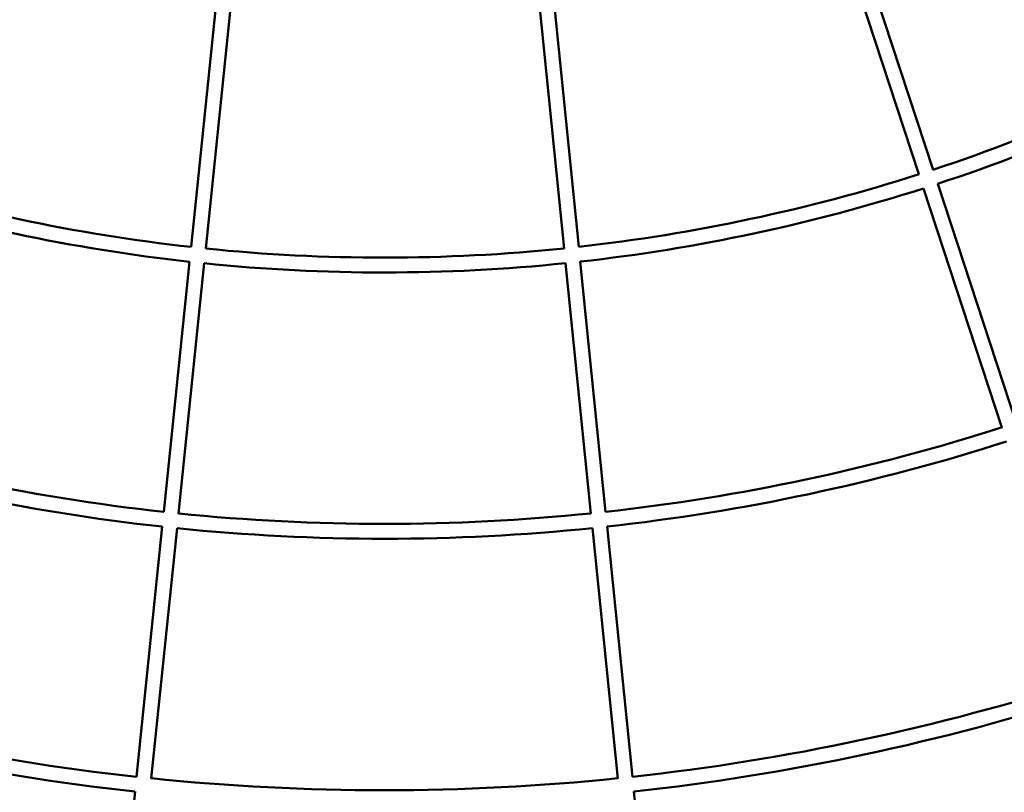
# Model space of a CAD drawing. Units: millimetres. Extents: x 3702 to 13802, y 1468 to 11568.
# Drawn here: x 8359 to 9419, y 4052 to 4884 of the extents above; entities that cross this region are included whole.
import ezdxf

# ---------------------------------------------------------------- set-up
doc = ezdxf.new("R2010")
doc.units = ezdxf.units.MM
doc.header["$LTSCALE"] = 30
doc.layers.add('Geometrie náčrtu (ISO)', color=7, linetype='Continuous', lineweight=25)
doc.layers.add('Viditelná (ISO)', color=7, linetype='Continuous', lineweight=50)

# ---------------------------------------------------------------- blocks, each defined once
blk = doc.blocks.new('LP011')
at = {"layer": 'Geometrie náčrtu (ISO)'}
blk.add_circle((0, 0), 5050, dxfattribs=at)
at = {"layer": 'Viditelná (ISO)'}
for p, q in [((575.5, -1800.3), (491, -1542.9)), ((590.7, -1795.4), (506.2, -1538)), ((-208, -1878.6), (-180.2, -1609.1)), ((-192.1, -1880.3), (-164.3, -1610.8)), ((193.5, -1880.1), (166.2, -1610.6)), ((209.4, -1878.4), (182.1, -1608.9)), ((680.2, -2067.9), (595.7, -1810.6)), ((664.9, -2072.9), (580.4, -1815.5)), ((-237.3, -2163.9), (-209.6, -1894.5)), ((-221.4, -2165.6), (-193.7, -1896.2)), ((222.4, -2165.5), (195.1, -1896)), ((238.3, -2163.8), (211, -1894.3)), ((-266.7, -2449.3), (-239, -2179.8)), ((-250.8, -2450.9), (-223, -2181.4)), ((251.3, -2450.9), (224, -2181.3)), ((267.2, -2449.2), (239.9, -2179.7)), ((-291.2, -2687.8), (-268.3, -2465.1)), ((291.4, -2688.4), (268.8, -2465))]:
    blk.add_line(p, q, dxfattribs=at)
for radius, start, end in [(1890.1, 288.2072, 299.7604), (1906.1, 288.2108, 299.7603), (1890.1, 252.3082, 263.6868), (1890.1, 276.3566, 287.7301), (1906.1, 252.3071, 263.6865), (1906.1, 276.3553, 287.7299), (1890.1, 264.1639, 275.8787), (1906.1, 264.1675, 275.8744), (2176.9, 252.2345, 263.7434), (2176.9, 276.2817, 287.7877), (2192.9, 252.233, 263.7439), (2192.9, 276.2802, 287.7883), (2176.9, 264.1599, 275.8648), (2192.9, 264.1619, 275.8621), (2463.7, 252.1769, 263.7878), (2463.7, 276.2233, 287.8329), (2479.7, 252.176, 263.788), (2479.7, 276.2224, 287.8331), (2463.7, 264.1559, 275.8551)]:
    blk.add_arc((0, 0), radius, start, end, dxfattribs=at)

msp = doc.modelspace()

# ---------------------------------------------------------------- block references
msp.add_blockref('LP011', (8751.7, 6517.9))

doc.saveas('drawing.dxf')
